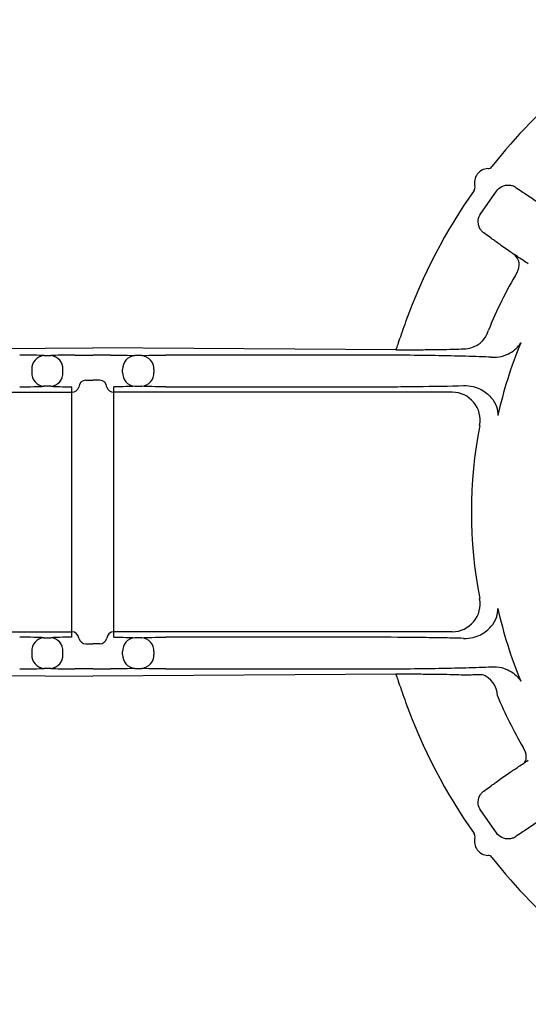
# Model space of a CAD drawing. Extents: x 23 to 327, y 110 to 312.
# Drawn here: x 88 to 106, y 143 to 178 of the extents above; entities that cross this region are included whole.
import ezdxf

# ---------------------------------------------------------------- set-up
doc = ezdxf.new("R2010")
doc.units = 0
doc.header["$MEASUREMENT"] = 0
doc.layers.add('DUENN-18', color=94, linetype='CONTINUOUS')
doc.layers.add('SICHTBAR', color=7, linetype='CONTINUOUS')

msp = doc.modelspace()

# ---------------------------------------------------------------- linework, layer by layer
at = {"layer": 'DUENN-18'}
for p, q in [((104.523, 171.297), (105.089, 172.104)), ((101.486, 166.424), (102.122, 166.424)), ((88.891, 166.212), (89.141, 166.212)), ((90.007, 166.23), (90.641, 166.23)), ((91.275, 166.23), (90.641, 166.23)), ((92.391, 166.212), (92.141, 166.212)), ((100.4, 166.23), (93.257, 166.23)), ((88.458, 165.713), (88.458, 165.613)), ((89.574, 165.613), (89.574, 165.713)), ((91.708, 165.613), (91.708, 165.713)), ((92.824, 165.713), (92.824, 165.613)), ((90.391, 165.332), (90.641, 165.332)), ((90.891, 165.332), (90.641, 165.332)), ((89.141, 165.113), (88.891, 165.113)), ((89.892, 164.902), (89.892, 165.096)), ((91.39, 164.902), (91.39, 165.096)), ((92.141, 165.113), (92.391, 165.113)), ((93.257, 165.096), (100.366, 165.096)), ((77.777, 164.902), (89.892, 164.902)), ((89.891, 163.903), (89.891, 164.866)), ((103.505, 164.902), (91.39, 164.902)), ((91.391, 163.903), (91.391, 164.866)), ((89.891, 157.323), (89.891, 163.903)), ((91.391, 157.323), (91.391, 163.903)), ((89.891, 156.36), (89.891, 157.323)), ((91.391, 156.36), (91.391, 157.323)), ((77.777, 156.324), (89.892, 156.324)), ((89.892, 156.129), (89.892, 156.324)), ((103.505, 156.324), (91.39, 156.324)), ((91.39, 156.129), (91.39, 156.324)), ((88.891, 156.112), (89.141, 156.112)), ((90.391, 155.893), (90.641, 155.893)), ((90.891, 155.893), (90.641, 155.893)), ((92.391, 156.112), (92.141, 156.112)), ((100.366, 156.13), (93.257, 156.13)), ((88.458, 155.613), (88.458, 155.513)), ((89.574, 155.513), (89.574, 155.613)), ((91.708, 155.513), (91.708, 155.613)), ((92.824, 155.613), (92.824, 155.513)), ((89.141, 155.013), (88.891, 155.013)), ((90.641, 154.996), (90.007, 154.996)), ((90.641, 154.996), (91.275, 154.996)), ((92.141, 155.013), (92.391, 155.013)), ((93.257, 154.996), (100.4, 154.996)), ((102.122, 154.802), (101.486, 154.802)), ((105.089, 149.121), (104.523, 149.929))]:
    msp.add_line(p, q, dxfattribs=at)
at = {"layer": 'DUENN-18', "flags": 128}
msp.add_lwpolyline([(106.063, 151.621), (106.104, 151.662), (106.133, 151.716), (106.15, 151.781), (106.153, 151.855), (106.144, 151.935), (106.121, 152.018), (106.086, 152.102), (106.04, 152.183)], dxfattribs=at)
at = {"layer": 'DUENN-18'}
for centre, radius, start, end in [((105.433, 169.462), 0.471, 325.8977, 50.7175), ((120.641, 160.613), 17.125, 149.9137, 157.6485), ((103.931, 167.359), 0.903, 273.9694, 344.9892), ((120.641, 160.613), 15.885, 157.6017, 167.4568), ((88.937, 165.735), 0.48, 95.5443, 182.6344), ((89.095, 165.735), 0.48, 357.3657, 84.4557), ((92.187, 165.735), 0.48, 95.5443, 182.6343), ((92.345, 165.735), 0.48, 357.3656, 84.4557), ((88.937, 165.591), 0.48, 177.3656, 264.4557), ((89.095, 165.591), 0.48, 275.5443, 2.6343), ((90.391, 165.082), 0.25, 89.9826, 179.9825), ((90.891, 165.082), 0.25, 0.0175, 90.0174), ((92.187, 165.591), 0.48, 177.3657, 264.4557), ((92.345, 165.591), 0.48, 275.5443, 2.6344), ((89.882, 165.178), 0.276, 272.0808, 339.7914), ((91.4, 165.178), 0.276, 200.2086, 267.9192), ((103.502, 163.901), 1.001, 349.2726, 89.8236), ((120.641, 160.613), 16.45, 169.1323, 190.8677), ((103.502, 157.325), 1.001, 270.1764, 10.7274), ((120.641, 160.613), 15.885, 192.5432, 202.3983), ((89.892, 156.074), 0.25, 4.0564, 90.0159), ((91.39, 156.074), 0.25, 89.9841, 175.9436), ((88.937, 155.635), 0.48, 95.5443, 182.6344), ((89.095, 155.635), 0.48, 357.3657, 84.4557), ((90.395, 156.154), 0.261, 193.9998, 269.1307), ((90.887, 156.154), 0.261, 270.8693, 346.0002), ((92.187, 155.635), 0.48, 95.5443, 182.6343), ((92.345, 155.635), 0.48, 357.3656, 84.4557), ((88.937, 155.491), 0.48, 177.3656, 264.4557), ((89.095, 155.491), 0.48, 275.5443, 2.6343), ((92.187, 155.491), 0.48, 177.3657, 264.4557), ((92.345, 155.491), 0.48, 275.5443, 2.6344), ((104.328, 154.031), 0.793, 359.7776, 73.0246), ((120.641, 160.613), 16.859, 202.9922, 209.9991)]:
    msp.add_arc(centre, radius, start, end, dxfattribs=at)
at = {"layer": 'DUENN-18', "extrusion": (0, 0, -1)}
for centre, major_axis, ratio, start_param, end_param in [((105.504, 171.811), (-0.363, 0.356), 0.983335, 6.119523, 6.612749), ((104.941, 171.007), (-0.459, 0.219), 0.983335, 5.953622, 6.446847), ((91.275, 166.195), (-1, 0), 0.034921, 1.570796, 2.617994), ((93.257, 166.195), (-1, 0), 0.034921, 0.523599, 1.570796), ((91.275, 165.131), (-1, 0), 0.034921, 3.665191, 4.597351), ((93.257, 165.131), (-1, 0), 0.034921, 4.712389, 5.759587), ((91.275, 156.095), (-1, 0), 0.034921, 1.685834, 2.617994), ((93.257, 156.095), (-1, 0), 0.034921, 0.523599, 1.570796), ((91.275, 155.031), (-1, 0), 0.034921, 3.665191, 4.712389), ((93.257, 155.031), (-1, 0), 0.034921, 4.712389, 5.759587), ((104.941, 150.219), (-0.459, -0.219), 0.983335, 6.119523, 6.612749), ((105.504, 149.414), (-0.363, -0.356), 0.983335, 5.953622, 6.446847)]:
    msp.add_ellipse(centre, major_axis=major_axis, ratio=ratio, start_param=start_param, end_param=end_param, dxfattribs=at)
at = {"layer": 'DUENN-18'}
for centre, start_param, end_param in [((88.025, 166.195), 0.523599, 1.570796), ((90.007, 166.195), 1.570796, 2.617994), ((88.025, 165.131), 4.712389, 5.759587), ((90.007, 165.131), 3.665191, 4.597351), ((88.025, 156.095), 0.523599, 1.570796), ((90.007, 156.095), 1.685834, 2.617994), ((88.025, 155.031), 4.712389, 5.759587), ((90.007, 155.031), 3.665191, 4.712389)]:
    msp.add_ellipse(centre, major_axis=(1, 0), ratio=0.034921, start_param=start_param, end_param=end_param, dxfattribs=at)
for points, knots in [([(105.274, 172.264), (105.361, 172.307), (105.464, 172.324), (105.601, 172.311), (105.643, 172.3), (105.716, 172.273), (105.746, 172.257), (105.771, 172.24)], [0, 0, 0, 0, 0.5, 0.5, 0.75, 0.75, 1, 1, 1, 1]), ([(105.771, 172.24), (105.853, 172.185), (105.928, 172.134), (106.061, 172.044), (106.119, 172.005), (106.168, 171.973)], [0, 0, 0, 0, 0.5, 0.5, 1, 1, 1, 1]), ([(106.168, 171.973), (106.206, 171.948), (106.26, 171.912), (106.386, 171.826), (106.458, 171.775), (106.603, 171.674), (106.675, 171.623), (106.798, 171.535), (106.849, 171.498), (106.884, 171.472)], [0, 0, 0, 0, 0.25, 0.25, 0.5, 0.5, 0.75, 0.75, 1, 1, 1, 1]), ([(104.629, 170.609), (104.604, 170.627), (104.579, 170.65), (104.529, 170.708), (104.505, 170.744), (104.445, 170.87), (104.426, 170.972), (104.437, 171.068)], [0, 0, 0, 0, 0.25, 0.25, 0.5, 0.5, 1, 1, 1, 1]), ([(105.016, 170.327), (104.969, 170.363), (104.911, 170.405), (104.781, 170.499), (104.709, 170.552), (104.629, 170.609)], [0, 0, 0, 0, 0.5, 0.5, 1, 1, 1, 1]), ([(105.732, 169.826), (105.696, 169.85), (105.643, 169.886), (105.518, 169.971), (105.446, 170.021), (105.301, 170.123), (105.228, 170.174), (105.104, 170.262), (105.052, 170.301), (105.016, 170.327)], [0, 0, 0, 0, 0.25, 0.25, 0.5, 0.5, 0.75, 0.75, 1, 1, 1, 1]), ([(102.122, 166.424), (102.308, 166.424), (102.49, 166.424), (102.847, 166.427), (103.023, 166.43), (103.347, 166.436), (103.5, 166.439), (103.774, 166.448), (103.893, 166.453), (103.994, 166.458)], [0, 0, 0, 0, 0.25, 0.25, 0.5, 0.5, 0.75, 0.75, 1, 1, 1, 1]), ([(104.9, 166.155), (105.033, 166.147), (105.154, 166.16), (105.373, 166.211), (105.471, 166.251), (105.646, 166.345), (105.722, 166.401), (105.854, 166.525), (105.91, 166.593), (105.955, 166.666)], [0, 0, 0, 0, 0.25, 0.25, 0.5, 0.5, 0.75, 0.75, 1, 1, 1, 1]), ([(104.9, 166.155), (104.629, 166.167), (104.322, 166.178), (103.641, 166.196), (103.277, 166.204), (102.504, 166.217), (102.091, 166.222), (101.257, 166.228), (100.833, 166.23), (100.4, 166.23)], [0, 0, 0, 0, 0.25, 0.25, 0.5, 0.5, 0.75, 0.75, 1, 1, 1, 1]), ([(100.366, 165.096), (100.686, 165.096), (101.002, 165.097), (101.626, 165.1), (101.935, 165.103), (102.843, 165.114), (103.401, 165.124), (103.913, 165.137)], [0, 0, 0, 0, 0.25, 0.25, 0.5, 0.5, 1, 1, 1, 1]), ([(103.913, 165.137), (104.037, 165.142), (104.148, 165.128), (104.35, 165.079), (104.44, 165.045), (104.678, 164.925), (104.798, 164.823), (104.981, 164.611), (105.043, 164.5), (105.123, 164.278), (105.14, 164.168), (105.135, 164.063)], [0, 0, 0, 0, 0.125, 0.125, 0.25, 0.25, 0.5, 0.5, 0.75, 0.75, 1, 1, 1, 1]), ([(103.913, 156.088), (104.037, 156.083), (104.148, 156.097), (104.35, 156.146), (104.44, 156.181), (104.678, 156.301), (104.798, 156.403), (104.981, 156.615), (105.043, 156.726), (105.123, 156.947), (105.14, 157.058), (105.135, 157.163)], [0, 0, 0, 0, 0.125, 0.125, 0.25, 0.25, 0.5, 0.5, 0.75, 0.75, 1, 1, 1, 1]), ([(103.913, 156.088), (103.657, 156.095), (103.389, 156.101), (102.829, 156.111), (102.536, 156.115), (101.628, 156.126), (101.006, 156.13), (100.366, 156.13)], [0, 0, 0, 0, 0.25, 0.25, 0.5, 0.5, 1, 1, 1, 1]), ([(100.4, 154.996), (100.832, 154.996), (101.26, 154.998), (102.103, 155.004), (102.508, 155.009), (103.281, 155.022), (103.653, 155.03), (104.325, 155.048), (104.629, 155.059), (104.9, 155.07)], [0, 0, 0, 0, 0.25, 0.25, 0.5, 0.5, 0.75, 0.75, 1, 1, 1, 1]), ([(103.994, 154.767), (103.893, 154.773), (103.774, 154.778), (103.502, 154.786), (103.348, 154.79), (103.023, 154.796), (102.847, 154.798), (102.49, 154.801), (102.308, 154.802), (102.122, 154.802)], [0, 0, 0, 0, 0.25, 0.25, 0.5, 0.5, 0.75, 0.75, 1, 1, 1, 1]), ([(104.56, 154.789), (104.445, 154.786), (104.34, 154.783), (104.15, 154.775), (104.065, 154.771), (103.994, 154.767)], [0, 0, 0, 0, 0.5, 0.5, 1, 1, 1, 1]), ([(104.9, 155.07), (105.033, 155.079), (105.154, 155.066), (105.373, 155.014), (105.471, 154.975), (105.646, 154.88), (105.722, 154.824), (105.854, 154.701), (105.91, 154.632), (105.955, 154.56)], [0, 0, 0, 0, 0.25, 0.25, 0.5, 0.5, 0.75, 0.75, 1, 1, 1, 1]), ([(105.016, 150.898), (105.052, 150.925), (105.105, 150.963), (105.229, 151.052), (105.301, 151.103), (105.446, 151.205), (105.518, 151.255), (105.643, 151.34), (105.696, 151.376), (105.732, 151.399)], [0, 0, 0, 0, 0.25, 0.25, 0.5, 0.5, 0.75, 0.75, 1, 1, 1, 1]), ([(104.629, 150.617), (104.709, 150.674), (104.783, 150.727), (104.912, 150.822), (104.969, 150.863), (105.016, 150.898)], [0, 0, 0, 0, 0.5, 0.5, 1, 1, 1, 1]), ([(104.437, 150.157), (104.426, 150.254), (104.445, 150.357), (104.505, 150.481), (104.529, 150.517), (104.579, 150.576), (104.604, 150.599), (104.629, 150.617)], [0, 0, 0, 0, 0.5, 0.5, 0.75, 0.75, 1, 1, 1, 1]), ([(106.884, 149.754), (106.849, 149.728), (106.798, 149.69), (106.675, 149.602), (106.603, 149.552), (106.458, 149.45), (106.385, 149.4), (106.259, 149.313), (106.206, 149.277), (106.168, 149.253)], [0, 0, 0, 0, 0.25, 0.25, 0.5, 0.5, 0.75, 0.75, 1, 1, 1, 1]), ([(106.168, 149.253), (106.119, 149.22), (106.06, 149.181), (105.926, 149.091), (105.853, 149.041), (105.771, 148.985)], [0, 0, 0, 0, 0.5, 0.5, 1, 1, 1, 1]), ([(105.771, 148.985), (105.746, 148.968), (105.716, 148.952), (105.644, 148.926), (105.602, 148.915), (105.463, 148.902), (105.361, 148.919), (105.274, 148.962)], [0, 0, 0, 0, 0.25, 0.25, 0.5, 0.5, 1, 1, 1, 1])]:
    msp.add_open_spline(points, degree=3, knots=knots, dxfattribs=at)
for points in [[(106.063, 169.604), (105.927, 169.696), (105.816, 169.771), (105.732, 169.826)], [(106.226, 169.498), (106.219, 169.5), (106.158, 169.539), (106.063, 169.604)], [(89.891, 164.866), (89.891, 164.887), (89.892, 164.899), (89.892, 164.902)], [(91.391, 164.866), (91.391, 164.887), (91.39, 164.899), (91.39, 164.902)], [(89.892, 156.324), (89.892, 156.326), (89.891, 156.338), (89.891, 156.36)], [(91.39, 156.324), (91.39, 156.326), (91.391, 156.338), (91.391, 156.36)], [(105.732, 151.399), (105.816, 151.454), (105.927, 151.529), (106.063, 151.621)], [(106.063, 151.621), (106.158, 151.686), (106.219, 151.726), (106.226, 151.728)]]:
    msp.add_open_spline(points, degree=3, dxfattribs=at)
at = {"layer": 'SICHTBAR'}
for p, q in [((79.796, 166.424), (90.641, 166.492)), ((101.486, 166.424), (90.641, 166.492)), ((79.796, 154.802), (90.641, 154.733)), ((101.486, 154.802), (90.641, 154.733))]:
    msp.add_line(p, q, dxfattribs=at)
for centre, radius, start, end in [((120.641, 160.613), 20, 118.2049, 141.7951), ((104.799, 172.407), 0.5, 92.5684, 194.0982), ((120.641, 160.613), 20, 144.8715, 160.0923), ((120.641, 160.613), 20, 199.9077, 215.1285), ((104.799, 148.819), 0.5, 165.9018, 267.4316), ((120.641, 160.613), 20, 218.2049, 241.7951)]:
    msp.add_arc(centre, radius, start, end, dxfattribs=at)
for points in [[(104.777, 172.906), (104.834, 172.909), (104.889, 172.937), (104.925, 172.982)], [(104.284, 172.121), (104.317, 172.168), (104.328, 172.229), (104.314, 172.285)], [(104.314, 148.941), (104.328, 148.997), (104.317, 149.057), (104.284, 149.105)], [(104.925, 148.243), (104.889, 148.289), (104.834, 148.317), (104.777, 148.319)]]:
    msp.add_open_spline(points, degree=3, dxfattribs=at)
for points in [[(101.836, 167.423), (101.791, 167.298), (101.748, 167.175), (101.666, 166.94), (101.629, 166.832), (101.566, 166.645), (101.54, 166.568), (101.502, 166.459), (101.49, 166.428), (101.486, 166.424)], [(101.486, 154.802), (101.49, 154.797), (101.502, 154.766), (101.54, 154.658), (101.566, 154.58), (101.629, 154.395), (101.666, 154.285), (101.747, 154.052), (101.791, 153.928), (101.836, 153.803)]]:
    msp.add_open_spline(points, degree=3, knots=[0, 0, 0, 0, 0.25, 0.25, 0.5, 0.5, 0.75, 0.75, 1, 1, 1, 1], dxfattribs=at)

doc.saveas('drawing.dxf')
